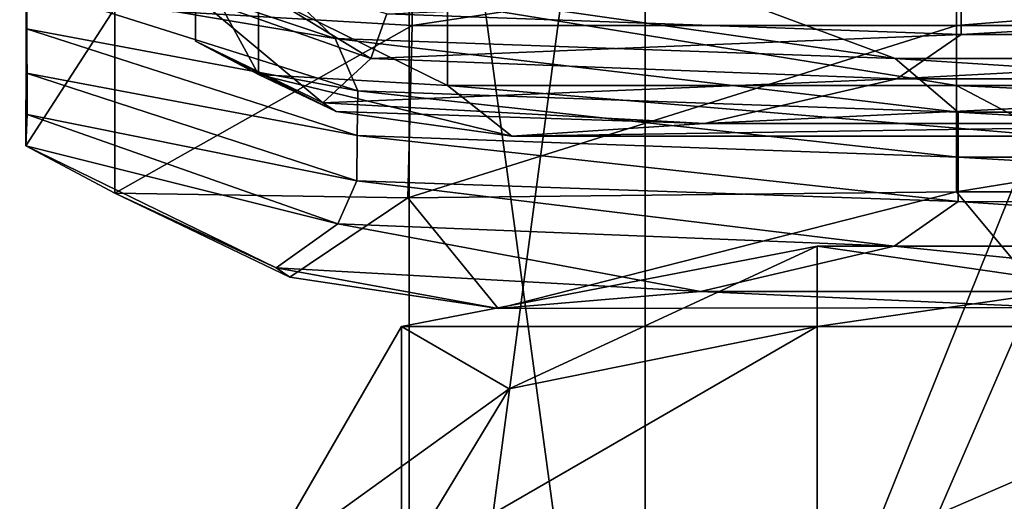
# Model space of a CAD drawing. Units: inches. Extents: x -13 to 66, y -109 to 16.
# Drawn here: x 27 to 33, y -33 to -31 of the extents above; entities that cross this region are included whole.
import ezdxf

# ---------------------------------------------------------------- set-up
doc = ezdxf.new("R2010")
doc.units = ezdxf.units.IN
doc.header["$MEASUREMENT"] = 0
doc.layers.get('0').update_dxf_attribs({"true_color": 0x5890e1})

msp = doc.modelspace()

# ---------------------------------------------------------------- linework, layer by layer
for points in [[(31.0766, -36.9087, 8.4952), (31.0766, -26.663, 9.1703), (35.2641, -26.5043, 8.9826)], [(35.2641, -26.5043, 8.9826), (35.2641, -36.8224, 8.2608), (31.0766, -36.9087, 8.4952)], [(31.0766, -26.663, 9.1703), (31.0766, -36.9087, 8.4952), (29.6808, -37.1674, 9.1985)], [(29.6808, -37.1674, 9.1985), (29.6808, -27.1393, 9.7333), (31.0766, -26.663, 9.1703)], [(31.0766, -37.4262, 9.9017), (31.0766, -27.6155, 10.2963), (29.6808, -27.1393, 9.7333)], [(29.6808, -27.1393, 9.7333), (29.6808, -37.1674, 9.1985), (31.0766, -37.4262, 9.9017)], [(35.2641, -27.7743, 10.484), (31.0766, -27.6155, 10.2963), (31.0766, -37.4262, 9.9017)], [(31.0766, -37.4262, 9.9017), (35.2641, -37.5124, 10.1362), (35.2641, -27.7743, 10.484)], [(33.858, -30.7214, 7.9459), (31.9029, -28.2708, 7.0512), (31.6284, -28.553, 7.0512)], [(34.1325, -30.4391, 7.9459), (31.9029, -28.2708, 7.0512), (33.858, -30.7214, 7.9459)], [(31.6284, -28.553, 7.0512), (32.857, -29.7479, 5.4938), (33.858, -30.7214, 7.9459)], [(27.4184, -30.566, 19.552), (27.4184, -29.3591, 19.389), (27.4184, -29.6226, 17.4382)], [(27.4184, -29.3591, 19.389), (27.4184, -30.566, 19.552), (27.4184, -30.3134, 21.4984)], [(33.1315, -29.4656, 5.4938), (35.8905, -32.1488, 6.1419), (32.857, -29.7479, 5.4938)], [(33.1315, -29.4656, 5.4938), (34.1325, -30.4391, 7.9459), (35.8905, -32.1488, 6.1419)], [(27.4184, -30.8295, 17.6012), (27.4184, -29.6226, 17.4382), (27.4184, -29.886, 15.4874)], [(27.4184, -29.6226, 17.4382), (27.4184, -30.8295, 17.6012), (27.4184, -30.566, 19.552)], [(32.857, -29.7479, 5.4938), (35.8905, -32.1488, 6.1419), (35.616, -32.4311, 6.1419)], [(33.858, -30.7214, 7.9459), (32.857, -29.7479, 5.4938), (35.616, -32.4311, 6.1419)], [(27.4216, -31.0735, 15.6518), (27.4184, -29.886, 15.4874), (27.4184, -30.1661, 13.4135)], [(27.4184, -29.886, 15.4874), (27.4216, -31.0735, 15.6518), (27.4184, -30.8295, 17.6012)], [(28.4184, -30.3753, 15.5535), (28.4184, -30.6388, 13.6027), (28.4184, -29.8876, 15.4876)], [(28.4184, -30.1511, 13.5368), (28.4184, -29.8876, 15.4876), (28.4184, -30.6388, 13.6027)], [(29.2435, -30.6238, 23.4172), (27.3783, -29.9983, 23.3302), (27.4184, -30.3134, 21.4984)], [(27.3783, -29.9983, 23.3302), (29.2435, -30.6238, 23.4172), (28.8148, -30.2083, 24.9307)], [(29.6986, -30.0591, 10.5289), (29.6986, -30.5468, 10.5948), (27.941, -30.4433, 11.3615)], [(32.9181, -30.0591, 10.5289), (32.9181, -30.5468, 10.5948), (29.6986, -30.5468, 10.5948)], [(29.6986, -30.5468, 10.5948), (29.6986, -30.0591, 10.5289), (32.9181, -30.0591, 10.5289)], [(32.9181, -30.5468, 10.5948), (32.9181, -30.0591, 10.5289), (38.9641, -30.0591, 10.5289)], [(38.9641, -30.0591, 10.5289), (38.9641, -30.5468, 10.5948), (32.9181, -30.5468, 10.5948)], [(28.4184, -30.3753, 15.5535), (28.4184, -30.1118, 17.5043), (29.4554, -30.7411, 15.6029)], [(29.5503, -30.4776, 17.5537), (29.4554, -30.7411, 15.6029), (28.4184, -30.1118, 17.5043)], [(28.791, -30.3487, 12.0737), (28.4184, -30.1511, 13.5368), (28.791, -30.8364, 12.1396)], [(28.4184, -30.6388, 13.6027), (28.791, -30.8364, 12.1396), (28.4184, -30.1511, 13.5368)], [(27.4143, -31.2588, 13.5773), (27.4184, -30.1661, 13.4135), (27.941, -30.4433, 11.3615)], [(27.4184, -30.1661, 13.4135), (27.4143, -31.2588, 13.5773), (27.4216, -31.0735, 15.6518)], [(28.8148, -30.2083, 24.9307), (29.2435, -30.6238, 23.4172), (32.5566, -30.742, 23.4388)], [(32.5566, -30.742, 23.4388), (31.4342, -30.3231, 24.8803), (28.8148, -30.2083, 24.9307)], [(29.3771, -30.9339, 21.5999), (27.4184, -30.3134, 21.4984), (27.4184, -30.566, 19.552)], [(27.4184, -30.3134, 21.4984), (29.3771, -30.9339, 21.5999), (29.2435, -30.6238, 23.4172)], [(32.9459, -30.5995, 17.5701), (29.5503, -30.4776, 17.5537), (32.9459, -30.336, 19.5209)], [(36.9481, -30.7409, 23.4452), (35.3721, -30.3186, 24.8958), (31.4342, -30.3231, 24.8803)], [(31.4342, -30.3231, 24.8803), (32.5566, -30.742, 23.4388), (36.9481, -30.7409, 23.4452)], [(37.4735, -30.5995, 17.5701), (32.9459, -30.5995, 17.5701), (37.4735, -30.336, 19.5209)], [(32.9459, -30.336, 19.5209), (37.4735, -30.336, 19.5209), (32.9459, -30.5995, 17.5701)], [(29.4554, -30.7411, 15.6029), (29.1706, -31.0046, 13.6521), (28.4184, -30.3753, 15.5535)], [(28.4184, -30.6388, 13.6027), (28.4184, -30.3753, 15.5535), (29.1706, -31.0046, 13.6521)], [(28.791, -30.8364, 12.1396), (29.909, -30.9023, 11.6519), (28.791, -30.3487, 12.0737)], [(29.909, -30.4146, 11.586), (28.791, -30.3487, 12.0737), (29.909, -30.9023, 11.6519)], [(27.941, -30.4433, 11.3615), (27.941, -31.5394, 11.5096), (27.4143, -31.2588, 13.5773)], [(27.941, -31.5394, 11.5096), (27.941, -30.4433, 11.3615), (29.6986, -30.5468, 10.5948)], [(32.9181, -30.4146, 11.586), (29.909, -30.4146, 11.586), (32.9181, -30.9023, 11.6519)], [(29.909, -30.9023, 11.6519), (32.9181, -30.9023, 11.6519), (29.909, -30.4146, 11.586)], [(32.9181, -30.9023, 11.6519), (38.9641, -30.9023, 11.6519), (32.9181, -30.4146, 11.586)], [(38.9641, -30.4146, 11.586), (32.9181, -30.4146, 11.586), (38.9641, -30.9023, 11.6519)], [(29.5503, -30.4776, 17.5537), (32.9459, -30.5995, 17.5701), (29.4554, -30.7411, 15.6029)], [(29.3737, -31.1979, 19.6373), (27.4184, -30.566, 19.552), (27.4184, -30.8295, 17.6012)], [(27.4184, -30.566, 19.552), (29.3737, -31.1979, 19.6373), (29.3771, -30.9339, 21.5999)], [(29.6986, -30.5468, 10.5948), (29.674, -31.5652, 10.7323), (27.941, -31.5394, 11.5096)], [(32.9181, -30.5468, 10.5948), (32.9181, -31.53, 10.7276), (29.674, -31.5652, 10.7323)], [(29.674, -31.5652, 10.7323), (29.6986, -30.5468, 10.5948), (32.9181, -30.5468, 10.5948)], [(32.9181, -31.53, 10.7276), (32.9181, -30.5468, 10.5948), (38.9641, -30.5468, 10.5948)], [(38.9641, -30.5468, 10.5948), (38.9641, -31.53, 10.7276), (32.9181, -31.53, 10.7276)], [(29.2435, -30.6238, 23.4172), (29.3771, -30.9339, 21.5999), (32.9288, -31.0593, 21.6231)], [(32.9288, -31.0593, 21.6231), (32.5566, -30.742, 23.4388), (29.2435, -30.6238, 23.4172)], [(32.5663, -30.863, 15.6193), (29.4554, -30.7411, 15.6029), (32.9459, -30.5995, 17.5701)], [(36.9041, -30.863, 15.6193), (32.5663, -30.863, 15.6193), (37.4735, -30.5995, 17.5701)], [(32.9459, -30.5995, 17.5701), (37.4735, -30.5995, 17.5701), (32.5663, -30.863, 15.6193)], [(28.791, -30.8364, 12.1396), (28.4184, -30.6388, 13.6027), (29.2496, -31.0561, 12.5555)], [(29.1706, -31.0046, 13.6521), (29.2496, -31.0561, 12.5555), (28.4184, -30.6388, 13.6027)], [(29.4554, -30.7411, 15.6029), (32.5663, -30.863, 15.6193), (29.1706, -31.0046, 13.6521)], [(37.4735, -31.0592, 21.6246), (36.9481, -30.7409, 23.4452), (32.5566, -30.742, 23.4388)], [(32.5566, -30.742, 23.4388), (32.9288, -31.0593, 21.6231), (37.4735, -31.0592, 21.6246)], [(29.3724, -31.465, 17.6893), (27.4184, -30.8295, 17.6012), (27.4216, -31.0735, 15.6518)], [(27.4184, -30.8295, 17.6012), (29.3724, -31.465, 17.6893), (29.3737, -31.1979, 19.6373)], [(29.2496, -31.0561, 12.5555), (30.2886, -31.2022, 12.189), (28.791, -30.8364, 12.1396)], [(29.909, -30.9023, 11.6519), (28.791, -30.8364, 12.1396), (30.2886, -31.2022, 12.189)], [(31.4275, -31.1265, 13.6685), (29.1706, -31.0046, 13.6521), (32.5663, -30.863, 15.6193)], [(32.9181, -30.9023, 11.6519), (29.909, -30.9023, 11.6519), (33.4875, -31.2022, 12.189)], [(30.2886, -31.2022, 12.189), (33.4875, -31.2022, 12.189), (29.909, -30.9023, 11.6519)], [(35.1958, -31.1265, 13.6685), (31.4275, -31.1265, 13.6685), (36.9041, -30.863, 15.6193)], [(32.5663, -30.863, 15.6193), (36.9041, -30.863, 15.6193), (31.4275, -31.1265, 13.6685)], [(33.4875, -31.2022, 12.189), (39.3437, -31.2022, 12.189), (32.9181, -30.9023, 11.6519)], [(38.9641, -30.9023, 11.6519), (32.9181, -30.9023, 11.6519), (39.3437, -31.2022, 12.189)], [(29.3771, -30.9339, 21.5999), (29.3737, -31.1979, 19.6373), (32.9278, -31.3253, 19.6545)], [(32.9278, -31.3253, 19.6545), (32.9288, -31.0593, 21.6231), (29.3771, -30.9339, 21.5999)], [(29.1706, -31.0046, 13.6521), (31.4275, -31.1265, 13.6685), (29.2496, -31.0561, 12.5555)], [(29.2592, -31.7205, 15.748), (27.4216, -31.0735, 15.6518), (27.4143, -31.2588, 13.5773)], [(27.4216, -31.0735, 15.6518), (29.2592, -31.7205, 15.748), (29.3724, -31.465, 17.6893)], [(30.2886, -31.2022, 12.189), (29.2496, -31.0561, 12.5555), (31.4275, -31.1265, 13.6685)], [(32.9288, -31.0593, 21.6231), (32.9278, -31.3253, 19.6545), (37.4735, -31.3255, 19.6546)], [(37.4735, -31.3255, 19.6546), (37.4735, -31.0592, 21.6246), (32.9288, -31.0593, 21.6231)], [(33.4875, -31.2022, 12.189), (30.2886, -31.2022, 12.189), (35.1958, -31.1265, 13.6685)], [(31.4275, -31.1265, 13.6685), (35.1958, -31.1265, 13.6685), (30.2886, -31.2022, 12.189)], [(29.3737, -31.1979, 19.6373), (29.3724, -31.465, 17.6893), (32.9289, -31.5886, 17.7053)], [(32.9289, -31.5886, 17.7053), (32.9278, -31.3253, 19.6545), (29.3737, -31.1979, 19.6373)], [(28.8947, -31.9801, 13.7584), (27.4143, -31.2588, 13.5773), (27.941, -31.5394, 11.5096)], [(27.4143, -31.2588, 13.5773), (28.8947, -31.9801, 13.7584), (29.2592, -31.7205, 15.748)], [(37.4735, -31.589, 17.7038), (37.4735, -31.3255, 19.6546), (32.9278, -31.3253, 19.6545)], [(32.9278, -31.3253, 19.6545), (32.9289, -31.5886, 17.7053), (37.4735, -31.589, 17.7038)], [(29.3724, -31.465, 17.6893), (29.2592, -31.7205, 15.748), (32.5493, -31.8516, 15.7582)], [(32.5493, -31.8516, 15.7582), (32.9289, -31.5886, 17.7053), (29.3724, -31.465, 17.6893)], [(27.941, -31.5394, 11.5096), (28.9767, -32.0355, 12.4647), (28.8947, -31.9801, 13.7584)], [(28.9767, -32.0355, 12.4647), (27.941, -31.5394, 11.5096), (29.674, -31.5652, 10.7323)], [(30.2085, -32.221, 11.9651), (29.674, -31.5652, 10.7323), (32.9181, -31.53, 10.7276)], [(32.9181, -31.53, 10.7276), (33.4875, -32.214, 11.9525), (30.2085, -32.221, 11.9651)], [(33.4875, -32.214, 11.9525), (32.9181, -31.53, 10.7276), (38.9641, -31.53, 10.7276)], [(29.674, -31.5652, 10.7323), (30.2085, -32.221, 11.9651), (28.9767, -32.0355, 12.4647)], [(32.9289, -31.5886, 17.7053), (32.5493, -31.8516, 15.7582), (36.9041, -31.8524, 15.753)], [(36.9041, -31.8524, 15.753), (37.4735, -31.589, 17.7038), (32.9289, -31.5886, 17.7053)], [(29.2592, -31.7205, 15.748), (28.8947, -31.9801, 13.7584), (31.4044, -32.1209, 13.7728)], [(31.4044, -32.1209, 13.7728), (32.5493, -31.8516, 15.7582), (29.2592, -31.7205, 15.748)], [(29.6355, -32.3264, 10.8411), (32.0953, -31.8526, 10.8411), (32.0953, -32.3264, 10.2505)], [(29.6355, -32.3264, 11.6285), (32.0953, -31.8526, 11.6285), (32.0953, -31.8526, 10.8411)], [(32.0953, -31.8526, 10.8411), (29.6355, -32.3264, 10.8411), (29.6355, -32.3264, 11.6285)], [(32.0953, -31.8526, 11.6285), (29.6355, -32.3264, 11.6285), (29.6355, -32.3264, 12.4159)], [(29.6355, -32.3264, 12.4159), (32.0953, -31.8526, 12.4159), (32.0953, -31.8526, 11.6285)], [(29.6355, -32.3264, 13.2033), (32.0953, -31.8526, 13.2033), (32.0953, -31.8526, 12.4159)], [(32.0953, -31.8526, 12.4159), (29.6355, -32.3264, 12.4159), (29.6355, -32.3264, 13.2033)], [(32.0953, -31.8526, 13.2033), (29.6355, -32.3264, 13.2033), (29.6355, -32.3264, 13.9907)], [(29.6355, -32.3264, 13.9907), (32.0953, -31.8526, 13.9907), (32.0953, -31.8526, 13.2033)], [(29.6355, -32.3264, 14.7781), (32.0953, -31.8526, 14.7781), (32.0953, -31.8526, 13.9907)], [(32.0953, -31.8526, 13.9907), (29.6355, -32.3264, 13.9907), (29.6355, -32.3264, 14.7781)], [(32.0953, -31.8526, 14.7781), (29.6355, -32.3264, 14.7781), (29.6355, -32.3264, 15.5655)], [(29.6355, -32.3264, 15.5655), (32.0953, -31.8526, 15.5655), (32.0953, -31.8526, 14.7781)], [(32.0953, -31.8526, 15.5655), (29.6355, -32.3264, 15.5655), (30.2732, -32.6949, 16.0311)], [(30.2732, -32.6949, 16.0311), (32.0953, -32.3264, 16.2194), (32.0953, -31.8526, 15.5655)], [(32.5493, -31.8516, 15.7582), (31.4044, -32.1209, 13.7728), (35.1958, -32.1206, 13.7609)], [(35.3749, -32.3264, 10.2505), (32.0953, -32.3264, 10.2505), (32.0953, -31.8526, 10.8411)], [(32.0953, -31.8526, 10.8411), (35.3749, -31.8526, 10.8411), (35.3749, -32.3264, 10.2505)], [(32.0953, -31.8526, 11.6285), (35.3749, -31.8526, 11.6285), (35.3749, -31.8526, 10.8411)], [(35.3749, -31.8526, 10.8411), (32.0953, -31.8526, 10.8411), (32.0953, -31.8526, 11.6285)], [(35.3749, -31.8526, 11.6285), (32.0953, -31.8526, 11.6285), (32.0953, -31.8526, 12.4159)], [(32.0953, -31.8526, 12.4159), (35.3749, -31.8526, 12.4159), (35.3749, -31.8526, 11.6285)], [(32.0953, -31.8526, 13.2033), (35.3749, -31.8526, 13.2033), (35.3749, -31.8526, 12.4159)], [(35.3749, -31.8526, 12.4159), (32.0953, -31.8526, 12.4159), (32.0953, -31.8526, 13.2033)], [(35.3749, -31.8526, 13.2033), (32.0953, -31.8526, 13.2033), (32.0953, -31.8526, 13.9907)], [(32.0953, -31.8526, 13.9907), (35.3749, -31.8526, 13.9907), (35.3749, -31.8526, 13.2033)], [(32.0953, -31.8526, 14.7781), (35.3749, -31.8526, 14.7781), (35.3749, -31.8526, 13.9907)], [(35.3749, -31.8526, 13.9907), (32.0953, -31.8526, 13.9907), (32.0953, -31.8526, 14.7781)], [(35.3749, -31.8526, 14.7781), (32.0953, -31.8526, 14.7781), (32.0953, -31.8526, 15.5655)], [(32.0953, -31.8526, 15.5655), (35.3749, -31.8526, 15.5655), (35.3749, -31.8526, 14.7781)], [(32.0953, -32.3264, 16.2194), (35.3749, -32.3264, 16.2669), (35.3749, -31.8526, 15.5655)], [(35.3749, -31.8526, 15.5655), (32.0953, -31.8526, 15.5655), (32.0953, -32.3264, 16.2194)], [(35.1958, -32.1206, 13.7609), (36.9041, -31.8524, 15.753), (32.5493, -31.8516, 15.7582)], [(28.8947, -31.9801, 13.7584), (28.9767, -32.0355, 12.4647), (30.2085, -32.221, 11.9651)], [(30.2085, -32.221, 11.9651), (31.4044, -32.1209, 13.7728), (28.8947, -31.9801, 13.7584)], [(31.4044, -32.1209, 13.7728), (30.2085, -32.221, 11.9651), (33.4875, -32.214, 11.9525)], [(33.4875, -32.214, 11.9525), (35.1958, -32.1206, 13.7609), (31.4044, -32.1209, 13.7728)], [(28.8156, -33.7478, 10.8411), (29.6355, -32.3264, 10.8411), (30.2732, -32.6949, 10.4036)], [(28.8156, -33.7478, 11.6285), (29.6355, -32.3264, 11.6285), (29.6355, -32.3264, 10.8411)], [(29.6355, -32.3264, 10.8411), (28.8156, -33.7478, 10.8411), (28.8156, -33.7478, 11.6285)], [(29.6355, -32.3264, 11.6285), (28.8156, -33.7478, 11.6285), (28.8156, -33.7478, 12.4159)], [(28.8156, -33.7478, 12.4159), (29.6355, -32.3264, 12.4159), (29.6355, -32.3264, 11.6285)], [(28.8156, -33.7478, 13.2033), (29.6355, -32.3264, 13.2033), (29.6355, -32.3264, 12.4159)], [(29.6355, -32.3264, 12.4159), (28.8156, -33.7478, 12.4159), (28.8156, -33.7478, 13.2033)], [(29.6355, -32.3264, 13.2033), (28.8156, -33.7478, 13.2033), (28.8156, -33.7478, 13.9907)], [(28.8156, -33.7478, 13.9907), (29.6355, -32.3264, 13.9907), (29.6355, -32.3264, 13.2033)], [(28.8156, -33.7478, 14.7781), (29.6355, -32.3264, 14.7781), (29.6355, -32.3264, 13.9907)], [(29.6355, -32.3264, 13.9907), (28.8156, -33.7478, 13.9907), (28.8156, -33.7478, 14.7781)], [(29.6355, -32.3264, 14.7781), (28.8156, -33.7478, 14.7781), (28.8156, -33.7478, 15.5655)], [(28.8156, -33.7478, 15.5655), (29.6355, -32.3264, 15.5655), (29.6355, -32.3264, 14.7781)], [(29.6355, -32.3264, 15.5655), (28.8156, -33.7478, 15.5655), (29.6355, -33.7478, 16.2194)], [(29.6355, -33.7478, 10.2505), (30.2732, -32.6949, 10.4036), (32.0953, -32.3264, 10.2505)], [(32.0953, -32.3264, 10.2505), (32.0953, -33.7478, 10.0537), (29.6355, -33.7478, 10.2505)], [(32.0953, -32.3264, 16.2194), (30.2732, -32.6949, 16.0311), (29.6355, -33.7478, 16.2194)], [(29.6355, -33.7478, 16.2194), (32.0953, -33.7478, 16.6063), (32.0953, -32.3264, 16.2194)], [(32.0953, -32.3264, 10.2505), (30.2732, -32.6949, 10.4036), (29.6355, -32.3264, 10.8411)], [(29.6355, -33.7478, 16.2194), (30.2732, -32.6949, 16.0311), (29.6355, -32.3264, 15.5655)], [(35.3749, -32.3264, 10.2505), (35.3749, -33.7478, 10.0537), (32.0953, -33.7478, 10.0537)], [(32.0953, -33.7478, 10.0537), (32.0953, -32.3264, 10.2505), (35.3749, -32.3264, 10.2505)], [(35.3749, -32.3264, 16.2669), (32.0953, -32.3264, 16.2194), (32.0953, -33.7478, 16.6063)], [(32.0953, -33.7478, 16.6063), (35.3749, -33.7478, 16.7963), (35.3749, -32.3264, 16.2669)], [(30.2732, -32.6949, 10.4036), (29.6355, -33.7478, 10.2505), (28.8156, -33.7478, 10.8411)]]:
    msp.add_3dface(points)

doc.saveas('drawing.dxf')
